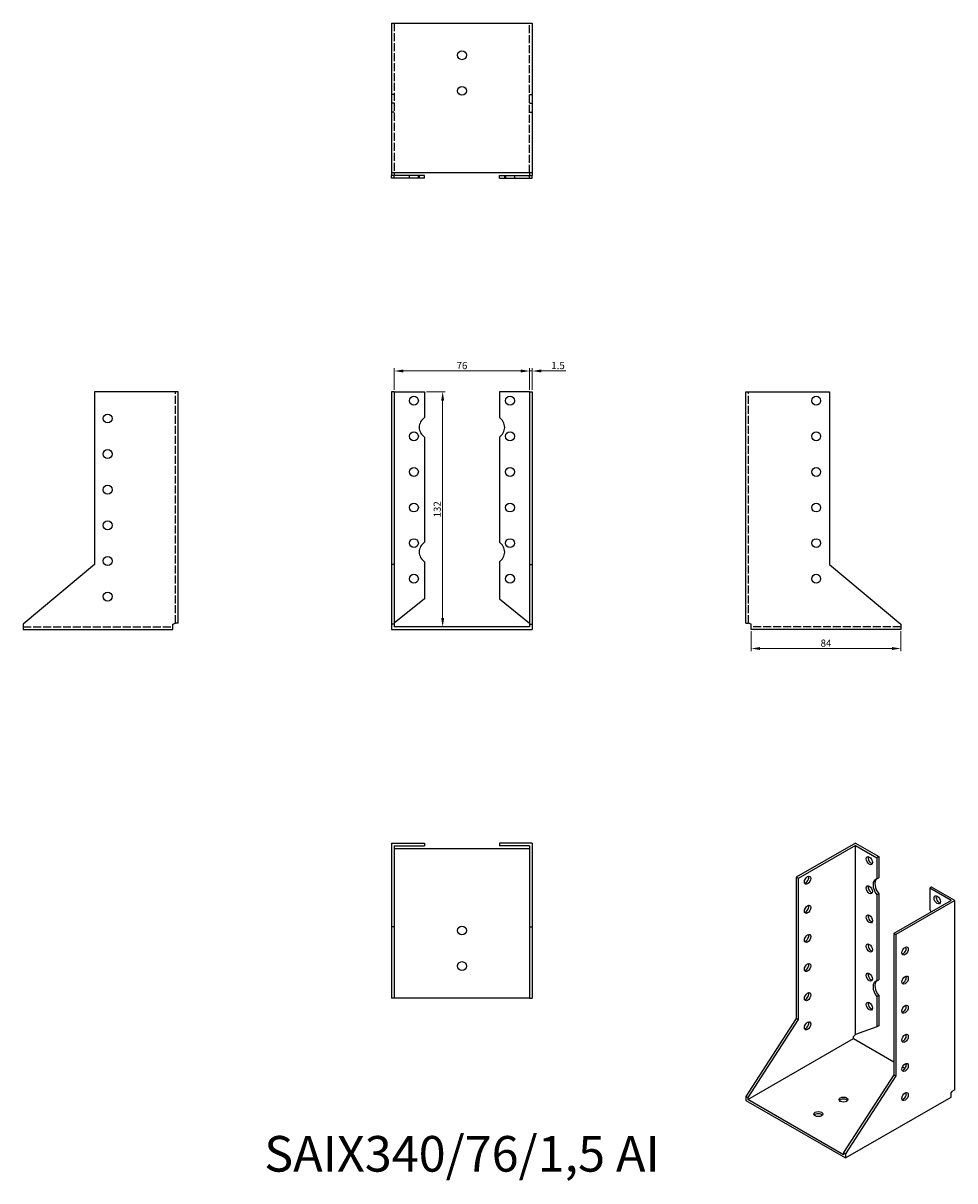
# Model space of a CAD drawing. Units: millimetres. Extents: x 383 to 906, y 96 to 746.
import ezdxf

# ---------------------------------------------------------------- set-up
doc = ezdxf.new("R2010")
doc.units = ezdxf.units.MM
doc.linetypes.add('DASHED', pattern=[0.2067, 0.1654, -0.0413])
for name, color, linetype, lineweight in [('Dimensions', 1, 'Continuous', 20), ('Hidden', 6, 'DASHED', 25), ('Part', 7, 'Continuous', 25), ('Text', 7, 'Continuous', 25)]:
    doc.layers.add(name, color=color, linetype=linetype, lineweight=lineweight)
doc.styles.add('EU_style', font='arial.ttf')
doc.dimstyles.new('Dim_2D', dxfattribs={"dimtxt": 4, "dimasz": 5, "dimexe": 1.5, "dimexo": 1, "dimgap": 1, "dimtad": 1, "dimdec": 1, "dimdsep": 46, "dimtxsty": 'EU_style', "dimcen": 2.5, "dimclrd": 256, "dimclre": 256, "dimclrt": 256, "dimadec": 0, "dimazin": 0, "dimtfac": 1, "dimtdec": 1, "dimtmove": 0, "dimatfit": 3, "dimfxl": 0, "dimtolj": 1, "dimtzin": 0, "dimlwd": -1, "dimlwe": -1, "dimarcsym": 0})

# ---------------------------------------------------------------- blocks, each defined once
blk = doc.blocks.new('*D1')
at = {"layer": 'Defpoints', "color": 0}
for p in [(792, 405.38), (876, 405.38), (876, 394.7)]:
    blk.add_point(p, dxfattribs=at)
at = {"layer": 'Dimensions'}
for p, q in [((792, 404.38), (792, 393.2)), ((876, 404.38), (876, 393.2)), ((797, 394.7), (871, 394.7))]:
    blk.add_line(p, q, dxfattribs=at)
for points in [[(797, 395.53), (797, 393.87), (792, 394.7)], [(871, 395.53), (871, 393.87), (876, 394.7)]]:
    blk.add_solid(points, dxfattribs=at)
at = {"layer": 'Dimensions', "insert": (834, 397.74), "char_height": 4, "attachment_point": 5, "style": 'EU_style'}
blk.add_mtext('\\A1;84', dxfattribs=at)
blk = doc.blocks.new('*D2')
at = {"layer": 'Defpoints', "color": 0}
for p in [(667.5, 550.55), (591.5, 538.88), (667.5, 538.88)]:
    blk.add_point(p, dxfattribs=at)
at = {"layer": 'Dimensions'}
for p, q in [((591.5, 539.88), (591.5, 552.05)), ((596.5, 550.55), (662.5, 550.55)), ((667.5, 539.88), (667.5, 552.05))]:
    blk.add_line(p, q, dxfattribs=at)
for points in [[(596.5, 551.39), (596.5, 549.72), (591.5, 550.55)], [(662.5, 551.39), (662.5, 549.72), (667.5, 550.55)]]:
    blk.add_solid(points, dxfattribs=at)
at = {"layer": 'Dimensions', "insert": (629.5, 553.59), "char_height": 4, "attachment_point": 5, "style": 'EU_style'}
blk.add_mtext('\\A1;76', dxfattribs=at)
blk = doc.blocks.new('*D3')
at = {"layer": 'Defpoints', "color": 0}
for p in [(669, 550.55), (667.5, 538.88), (669, 538.88)]:
    blk.add_point(p, dxfattribs=at)
at = {"layer": 'Dimensions'}
for p, q in [((662.5, 550.55), (657.5, 550.55)), ((667.5, 539.88), (667.5, 552.05)), ((667.5, 550.55), (669, 550.55)), ((669, 539.88), (669, 552.05)), ((674, 550.55), (687.94, 550.55))]:
    blk.add_line(p, q, dxfattribs=at)
for points in [[(662.5, 551.39), (662.5, 549.72), (667.5, 550.55)], [(674, 551.39), (674, 549.72), (669, 550.55)]]:
    blk.add_solid(points, dxfattribs=at)
at = {"layer": 'Dimensions', "insert": (683.47, 553.59), "char_height": 4, "attachment_point": 5, "style": 'EU_style'}
blk.add_mtext('\\A1;1.5', dxfattribs=at)
blk = doc.blocks.new('*D4')
at = {"layer": 'Defpoints', "color": 0}
for p in [(608.5, 538.88), (607, 406.88), (618.66, 406.88)]:
    blk.add_point(p, dxfattribs=at)
at = {"layer": 'Dimensions'}
for p, q in [((609.5, 538.88), (620.16, 538.88)), ((618.66, 533.88), (618.66, 411.88)), ((608, 406.88), (620.16, 406.88))]:
    blk.add_line(p, q, dxfattribs=at)
for points in [[(617.83, 533.88), (619.5, 533.88), (618.66, 538.88)], [(617.83, 411.88), (619.5, 411.88), (618.66, 406.88)]]:
    blk.add_solid(points, dxfattribs=at)
at = {"layer": 'Dimensions', "insert": (615.62, 472.88), "char_height": 4, "attachment_point": 5, "rotation": 90, "style": 'EU_style'}
blk.add_mtext('\\A1;132', dxfattribs=at)

msp = doc.modelspace()

# ---------------------------------------------------------------- linework, layer by layer
at = {"layer": 'Hidden', "ltscale": 27.092405}
for p, q in [((591.5, 745.87), (591.5, 661.87)), ((667.5, 661.87), (667.5, 745.87)), ((468.5, 408.88), (468.5, 538.88)), ((790.5, 408.88), (790.5, 538.88)), ((383, 406.88), (467, 406.88)), ((876, 406.88), (792, 406.88))]:
    msp.add_line(p, q, dxfattribs=at)
at = {"layer": 'Hidden', "ltscale": 2.856945}
for p, q in [((591.5, 705.88), (590, 705.88)), ((667.5, 705.88), (669, 705.88)), ((591.5, 700.87), (590, 700.87)), ((591.5, 695.87), (590, 695.87)), ((667.5, 700.87), (669, 700.87)), ((667.5, 695.87), (669, 695.87)), ((600, 658.87), (600, 660.37)), ((605, 658.87), (605, 660.37)), ((605.5, 660.37), (605.5, 658.87)), ((653.5, 658.87), (653.5, 660.37)), ((654, 660.37), (654, 658.87)), ((659, 660.37), (659, 658.87))]:
    msp.add_line(p, q, dxfattribs=at)
at = {"layer": 'Part'}
for p, q in [((590, 745.87), (590, 661.87)), ((590, 745.87), (669, 745.87)), ((669, 745.87), (669, 661.87)), ((590, 661.87), (590, 660.37)), ((669, 661.87), (590, 661.87)), ((591.5, 660.37), (590, 660.37)), ((590, 658.87), (590, 660.37)), ((591.5, 658.87), (590, 658.87)), ((591.5, 661.87), (591.5, 660.37)), ((608.5, 660.37), (591.5, 660.37)), ((591.5, 658.87), (591.5, 660.37)), ((608.5, 658.87), (591.5, 658.87)), ((608.5, 658.87), (608.5, 660.37)), ((650.5, 658.87), (650.5, 660.37)), ((650.5, 660.37), (667.5, 660.37)), ((650.5, 658.87), (667.5, 658.87)), ((667.5, 661.87), (667.5, 660.37)), ((667.5, 660.37), (669, 660.37)), ((667.5, 658.87), (667.5, 660.37)), ((667.5, 658.87), (669, 658.87)), ((669, 661.87), (669, 660.37)), ((669, 658.87), (669, 660.37)), ((423, 538.88), (423, 441.88)), ((470, 538.88), (423, 538.88)), ((470, 408.88), (470, 538.88)), ((591.5, 538.88), (590, 538.88)), ((590, 538.88), (590, 441.88)), ((591.5, 538.88), (608.5, 538.88)), ((591.5, 538.88), (591.5, 441.88)), ((608.5, 538.88), (608.5, 524.35)), ((667.5, 538.88), (650.5, 538.88)), ((650.5, 538.88), (650.5, 524.35)), ((667.5, 538.88), (667.5, 441.88)), ((667.5, 538.88), (669, 538.88)), ((669, 538.88), (669, 441.88)), ((789, 408.88), (789, 538.88)), ((789, 538.88), (836, 538.88)), ((836, 538.88), (836, 441.88)), ((608.5, 513.4), (608.5, 454.35)), ((650.5, 513.4), (650.5, 454.35)), ((608.5, 443.4), (608.5, 422.66)), ((650.5, 443.4), (650.5, 422.66)), ((423, 441.88), (383, 408.31)), ((591.5, 441.88), (590, 441.88)), ((590, 441.88), (590, 408.31)), ((591.5, 441.88), (591.5, 408.31)), ((667.5, 441.88), (667.5, 408.31)), ((667.5, 441.88), (669, 441.88)), ((669, 441.88), (669, 408.31)), ((836, 441.88), (876, 408.31)), ((608.5, 422.66), (591.5, 408.88)), ((650.5, 422.66), (667.5, 408.88)), ((383, 408.31), (383, 405.38)), ((383, 405.38), (467, 405.38)), ((467, 408.31), (468.5, 408.88)), ((467, 405.38), (467, 408.31)), ((470, 408.88), (468.5, 408.88)), ((591.5, 408.31), (590, 408.31)), ((590, 408.31), (590, 405.38)), ((590, 405.38), (669, 405.38)), ((591.5, 408.31), (591.5, 406.88)), ((667.5, 406.88), (591.5, 406.88)), ((667.5, 408.31), (667.5, 406.88)), ((667.5, 408.31), (669, 408.31)), ((669, 408.31), (669, 405.38)), ((789, 408.88), (790.5, 408.88)), ((792, 408.31), (790.5, 408.88)), ((792, 405.38), (792, 408.31)), ((876, 405.38), (792, 405.38)), ((876, 408.31), (876, 405.38)), ((590, 285.38), (608.5, 285.38)), ((590, 285.38), (590, 238.37)), ((591.5, 283.88), (608.5, 283.88)), ((591.5, 283.88), (591.5, 238.37)), ((591.5, 282.37), (667.5, 282.37)), ((608.5, 285.38), (608.5, 283.88)), ((650.5, 285.38), (650.5, 283.88)), ((669, 285.38), (650.5, 285.38)), ((667.5, 283.88), (650.5, 283.88)), ((667.5, 283.88), (667.5, 238.37)), ((669, 285.38), (669, 238.37)), ((850.52, 285.38), (817.28, 266.24)), ((850.52, 284.15), (818.34, 265.63)), ((850.52, 285.38), (863.6, 277.84)), ((850.52, 284.15), (862.54, 277.23)), ((850.52, 177.87), (850.52, 284.15)), ((863.6, 277.84), (862.54, 277.23)), ((862.54, 277.23), (862.54, 265.36)), ((863.6, 277.84), (863.6, 265.97)), ((818.34, 265.63), (817.28, 266.24)), ((817.28, 266.24), (817.28, 186.93)), ((818.34, 265.63), (818.34, 186.32)), ((862.54, 265.36), (863.6, 265.97)), ((893.3, 260.74), (892.24, 260.13)), ((904.26, 253.21), (892.24, 260.13)), ((892.24, 260.13), (892.24, 248.26)), ((906.38, 253.21), (893.3, 260.74)), ((863.6, 257.01), (862.54, 256.4)), ((862.54, 256.4), (862.54, 208.13)), ((863.6, 257.01), (863.6, 208.74)), ((904.26, 253.21), (872.09, 234.68)), ((906.38, 253.21), (873.15, 234.07)), ((906.38, 146.93), (906.38, 253.21)), ((591.5, 238.37), (590, 238.37)), ((590, 238.37), (590, 198.37)), ((591.5, 238.37), (591.5, 198.37)), ((667.5, 238.37), (669, 238.37)), ((667.5, 238.37), (667.5, 198.37)), ((669, 238.37), (669, 198.37)), ((872.09, 234.68), (872.09, 155.38)), ((872.09, 234.68), (873.15, 234.07)), ((873.15, 234.07), (873.15, 154.77)), ((862.54, 208.13), (863.6, 208.74)), ((591.5, 198.37), (590, 198.37)), ((667.5, 198.37), (591.5, 198.37)), ((667.5, 198.37), (669, 198.37)), ((863.6, 199.78), (862.54, 199.17)), ((862.54, 199.17), (862.54, 182.22)), ((863.6, 199.78), (863.6, 182.83)), ((817.28, 186.93), (789, 143.21)), ((818.34, 186.32), (790.06, 142.6)), ((818.34, 186.32), (817.28, 186.93)), ((862.54, 182.22), (850.52, 177.87)), ((863.6, 182.83), (862.54, 182.22)), ((790.06, 141.42), (849.46, 175.63)), ((849.46, 176.8), (850.52, 177.87)), ((849.46, 175.63), (849.46, 176.8)), ((849.46, 175.63), (872.09, 162.6)), ((876.99, 159.77), (878.39, 158.96)), ((872.09, 155.38), (843.8, 111.65)), ((873.15, 154.77), (844.86, 111.04)), ((872.09, 155.38), (873.15, 154.77)), ((790.06, 142.6), (789, 143.21)), ((789, 143.21), (789, 140.81)), ((904.26, 145.24), (905.32, 146.31)), ((904.26, 142.84), (904.26, 145.24)), ((906.38, 146.93), (905.32, 146.31)), ((789, 140.81), (844.86, 108.64)), ((790.06, 142.6), (790.06, 141.42)), ((843.8, 110.48), (790.06, 141.42)), ((844.86, 108.64), (904.26, 142.84)), ((843.8, 111.65), (843.8, 110.48)), ((843.8, 111.65), (844.86, 111.04)), ((844.86, 111.04), (844.86, 108.64))]:
    msp.add_line(p, q, dxfattribs=at)
for centre in [(629.5, 727.87), (629.5, 707.87), (602.5, 533.88), (656.5, 533.88), (828.5, 533.88), (430.5, 523.88), (602.5, 513.88), (656.5, 513.88), (828.5, 513.88), (430.5, 503.88), (602.5, 493.88), (656.5, 493.88), (828.5, 493.88), (430.5, 483.88), (602.5, 473.88), (656.5, 473.88), (828.5, 473.88), (430.5, 463.88), (602.5, 453.88), (656.5, 453.88), (828.5, 453.88), (430.5, 443.88), (602.5, 433.88), (656.5, 433.88), (828.5, 433.88), (430.5, 423.88), (629.5, 236.37), (629.5, 216.37)]:
    msp.add_circle(centre, 2.5, dxfattribs=at)
for centre, start, end in [((612, 518.88), 122.57897, 237.42103), ((647, 518.88), 302.57897, 57.42103), ((612, 448.88), 122.57897, 237.42103), ((647, 448.88), 302.57897, 57.42103)]:
    msp.add_arc(centre, 6.5, start, end, dxfattribs=at)
for centre, major_axis, ratio in [((858.3, 275.59), (-1.25, 2.17), 0.578093), ((823.65, 264.59), (1.25, 2.17), 0.578093), ((858.3, 259.24), (-1.25, 2.17), 0.578093), ((896.48, 253.6), (-1.25, 2.17), 0.578093), ((823.65, 248.24), (1.25, 2.17), 0.578093), ((858.3, 242.88), (-1.25, 2.17), 0.578093), ((823.65, 231.89), (1.25, 2.17), 0.578093), ((858.3, 226.53), (-1.25, 2.17), 0.578093), ((878.45, 224.86), (1.25, 2.17), 0.578093), ((823.65, 215.54), (1.25, 2.17), 0.578093), ((858.3, 210.18), (-1.25, 2.17), 0.578093), ((878.45, 208.51), (1.25, 2.17), 0.578093), ((823.65, 199.19), (1.25, 2.17), 0.578093), ((858.3, 193.83), (-1.25, 2.17), 0.578093), ((878.45, 192.16), (1.25, 2.17), 0.578093), ((823.65, 182.84), (1.25, 2.17), 0.578093), ((878.45, 175.81), (1.25, 2.17), 0.578093), ((878.45, 159.46), (1.25, 2.17), 0.578093), ((878.45, 143.1), (1.25, 2.17), 0.578093), ((843.8, 141.42), (2.5, 0), 0.575862), ((829.66, 133.28), (2.5, 0), 0.575862)]:
    msp.add_ellipse(centre, major_axis=major_axis, ratio=ratio, dxfattribs=at)
for centre, major_axis, ratio, start_param, end_param in [((859.36, 276.2), (1.25, -2.17), 0.578093, 3.578839, 5.845939), ((822.59, 265.2), (1.25, 2.17), 0.578093, 3.578839, 5.845939), ((859.36, 259.85), (1.25, -2.17), 0.578093, 3.578839, 5.845939), ((865.01, 259.45), (-3.24, 5.63), 0.578093, 6.068331, 8.072703), ((866.07, 260.07), (-3.24, 5.63), 0.578093, 0.163593, 1.789518), ((897.54, 254.21), (1.25, -2.17), 0.578093, 3.578839, 5.845939), ((822.59, 248.85), (1.25, 2.17), 0.578093, 3.578839, 5.845939), ((889.76, 245.2), (3.24, -5.63), 0.578093, 1.524907, 1.789518), ((859.36, 243.5), (1.25, -2.17), 0.578093, 3.578839, 5.845939), ((822.59, 232.5), (1.25, 2.17), 0.578093, 3.578839, 5.845939), ((859.36, 227.14), (1.25, -2.17), 0.578093, 3.578839, 5.845939), ((877.39, 225.47), (1.25, 2.17), 0.578093, 3.578839, 5.845939), ((822.59, 216.15), (1.25, 2.17), 0.578093, 3.578839, 5.845939), ((859.36, 210.79), (1.25, -2.17), 0.578093, 3.578839, 5.845939), ((865.01, 202.23), (-3.24, 5.63), 0.578093, 6.068331, 8.072703), ((866.07, 202.84), (-3.24, 5.63), 0.578093, 0.163593, 1.789518), ((877.39, 209.12), (1.25, 2.17), 0.578093, 3.578839, 5.845939), ((822.59, 199.8), (1.25, 2.17), 0.578093, 3.578839, 5.845939), ((859.36, 194.44), (1.25, -2.17), 0.578093, 3.578839, 5.845939), ((877.39, 192.77), (1.25, 2.17), 0.578093, 3.578839, 5.845939), ((822.59, 183.45), (1.25, 2.17), 0.578093, 3.578839, 5.845939), ((877.39, 176.42), (1.25, 2.17), 0.578093, 3.578839, 5.845939), ((877.39, 160.07), (1.25, 2.17), 0.578093, 3.578839, 5.845939), ((877.39, 143.72), (1.25, 2.17), 0.578093, 3.578839, 5.845939), ((843.8, 140.2), (-2.5, 0), 0.575862, 3.581558, 5.84322), ((829.66, 132.05), (-2.5, 0), 0.575862, 3.581558, 5.84322)]:
    msp.add_ellipse(centre, major_axis=major_axis, ratio=ratio, start_param=start_param, end_param=end_param, dxfattribs=at)

# ---------------------------------------------------------------- texts
at = {"layer": 'Text', "insert": (629.5, 108.37), "char_height": 20, "width": 343.6746, "attachment_point": 5, "style": 'EU_style'}
msp.add_mtext('{SAIX340/76/1,5 AI}', dxfattribs=at)

# ---------------------------------------------------------------- dimensions: what is measured, and where the dimension line sits
at = {"layer": 'Dimensions'}
for base, p1, p2, picture, middle in [((667.5, 550.55), (591.5, 538.88), (667.5, 538.88), '*D2', (629.5, 553.59)), ((669, 550.55), (667.5, 538.88), (669, 538.88), '*D3', (683.47, 553.59)), ((876, 394.7), (792, 405.38), (876, 405.38), '*D1', (834, 397.74))]:
    dim = msp.add_linear_dim(base=base, p1=p1, p2=p2, dimstyle='Dim_2D', dxfattribs=at)
    dim.commit()
    dim.dimension.update_dxf_attribs({"geometry": picture, "text_midpoint": middle})
dim = msp.add_linear_dim(base=(618.66, 406.88), p1=(608.5, 538.88), p2=(607, 406.88), angle=90, dimstyle='Dim_2D', dxfattribs=at)
dim.commit()
dim.dimension.update_dxf_attribs({"geometry": '*D4', "text_midpoint": (615.62, 472.88)})

doc.saveas('drawing.dxf')
